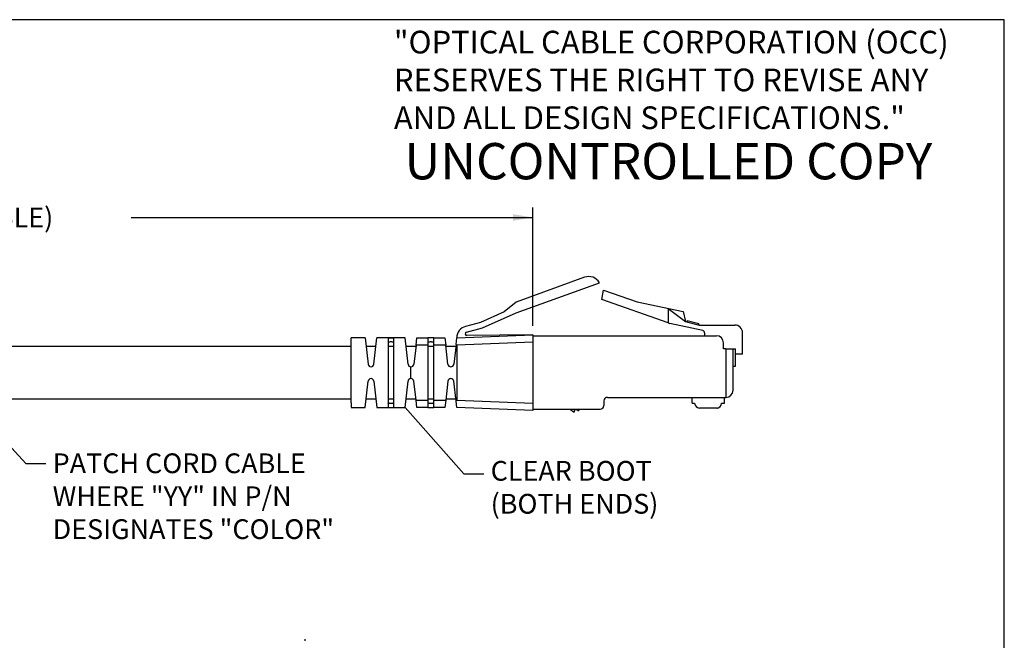
# Model space of a CAD drawing. Units: inches. Extents: x 0.6 to 16.4, y 0.7 to 10.3.
# Drawn here: x 10.1 to 16.4, y 6.4 to 10.3 of the extents above; entities that cross this region are included whole.
import ezdxf
from ezdxf import colors
from ezdxf.entities.mleader import LeaderData, LeaderLine
from ezdxf.enums import TextEntityAlignment as Align
from ezdxf.math import Vec2, Vec3

# ---------------------------------------------------------------- set-up
doc = ezdxf.new("R2010")
doc.units = ezdxf.units.IN
doc.header["$MEASUREMENT"] = 0
for name, color, linetype in [('Default', 7, 'Continuous'), ('DV2_Default', 7, 'Continuous'), ('FORMAT', 7, 'Continuous')]:
    doc.layers.add(name, color=color, linetype=linetype)
doc.styles.add('SEACAD_Arial', font='arial.ttf', dxfattribs={"width": 0.9})
doc.dimstyles.new('SMP', dxfattribs={"dimtxt": 0.125, "dimasz": 0.125, "dimexe": 0.0625, "dimexo": 0.0625, "dimgap": 0.03125, "dimtad": 0, "dimtih": 1, "dimtoh": 1, "dimdec": 3, "dimlfac": 0.666667, "dimzin": 4, "dimdsep": 46, "dimtxsty": 'SEACAD_Arial', "dimblk1": '_SE_FILLED', "dimblk2": '_SE_FILLED', "dimsah": 1, "dimcen": 0.0625, "dimadec": 0, "dimazin": 0, "dimtfac": 0.75, "dimtofl": 0, "dimtmove": 0, "dimatfit": 3, "dimfxl": 1, "dimtolj": 1, "dimtzin": 4, "dimarcsym": 0})

# ---------------------------------------------------------------- blocks, each defined once
blk = doc.blocks.new('_SE_FILLED')
at = {"color": 0}
blk.add_line((0, 0), (-1, 0), dxfattribs=at)
blk.add_solid([(0, 0), (-1, -0.1665), (-1, 0.1665), (0, 0)], dxfattribs=at)
blk = doc.blocks.new('SE21')
at = {"color": 7, "linetype": 'Continuous'}
blk.add_ellipse((11.9262, 6.3646), major_axis=(0.0092, 0.0159), ratio=0.57735, start_param=0, end_param=0.785398, dxfattribs=at)
blk = doc.blocks.new('SE20')
blk.add_blockref('SE21', (0, 0))
blk = doc.blocks.new('DMBLK17')
at = {"layer": 'Default', "linetype": 'Continuous'}
for points in [[(3.4211, 9.0755), (3.2961, 9.0547), (3.4211, 9.0338)], [(13.2464, 9.0755), (13.2464, 9.0338), (13.3714, 9.0547)]]:
    blk.add_hatch(color=7, dxfattribs=at).paths.add_polyline_path(points)
at = {"layer": 'Default', "color": 7, "linetype": 'Continuous'}
for p, q in [((3.2961, 8.3691), (3.2961, 9.1172)), ((13.3714, 8.3691), (13.3714, 9.1172)), ((3.2961, 9.0547), (5.8359, 9.0547)), ((10.8316, 9.0547), (13.3714, 9.0547))]:
    blk.add_line(p, q, dxfattribs=at)
at = {"layer": 'Default', "color": 7, "linetype": 'Continuous', "style": 'SEACAD_Arial'}
blk.add_text('  "LL" = FINISHED LENGTH "XX" (SEE TOLERANCE TABLE)', height=0.125, dxfattribs=at).set_placement((5.8797, 9.1172), align=Align.TOP_LEFT)

msp = doc.modelspace()

# ---------------------------------------------------------------- linework, layer by layer
at = {"layer": 'DV2_Default', "color": 7, "linetype": 'Continuous'}
for p, q in [((13.7001, 8.6762), (13.2664, 8.5185)), ((13.2664, 8.4504), (13.793, 8.6419)), ((13.8093, 8.5352), (13.8189, 8.5944)), ((14.2279, 8.3883), (13.8093, 8.5352)), ((13.8189, 8.5944), (14.0314, 8.5202)), ((13.2664, 8.5185), (13.1914, 8.4576)), ((14.0314, 8.5202), (14.3227, 8.4603)), ((14.2279, 8.4778), (14.3389, 8.3966)), ((14.2279, 8.4778), (14.2279, 8.3883)), ((13.1914, 8.4576), (13.0414, 8.391)), ((13.0545, 8.3564), (13.2664, 8.4504)), ((14.3227, 8.4603), (14.3389, 8.3966)), ((13.0414, 8.391), (12.947, 8.3657)), ((12.9522, 8.329), (13.0545, 8.3564)), ((14.2279, 8.3883), (14.2384, 8.3846)), ((14.4472, 8.3385), (14.2384, 8.3846)), ((14.3389, 8.3966), (14.4247, 8.3741)), ((14.3497, 8.4016), (14.3478, 8.3943)), ((14.4222, 8.3825), (14.3497, 8.4016)), ((14.4222, 8.3825), (14.4203, 8.3753)), ((14.4247, 8.3741), (14.6509, 8.3741)), ((12.2239, 8.2501), (12.2239, 8.2931)), ((12.3109, 8.2931), (12.2239, 8.2931)), ((12.3109, 8.293), (12.3109, 8.2931)), ((12.3109, 8.293), (12.3298, 8.1268)), ((12.3671, 8.1268), (12.3859, 8.293)), ((12.3859, 8.293), (12.3859, 8.2931)), ((12.5637, 8.2931), (12.3859, 8.2931)), ((12.4561, 8.2904), (12.4561, 7.8536)), ((12.4936, 7.8531), (12.4936, 8.2911)), ((12.5637, 8.293), (12.5637, 8.2931)), ((12.5826, 8.1268), (12.5637, 8.293)), ((12.6334, 8.2462), (12.6387, 8.2931)), ((12.6387, 8.2931), (12.7088, 8.2931)), ((12.7463, 8.2931), (12.7088, 8.2931)), ((12.7088, 8.2931), (12.7088, 8.2462)), ((12.7463, 8.2931), (12.8165, 8.2931)), ((12.7463, 8.2462), (12.7463, 8.2931)), ((12.8165, 8.2931), (12.8165, 8.293)), ((12.8165, 8.293), (12.8218, 8.2462)), ((12.8868, 8.2518), (12.8914, 8.2931)), ((12.8914, 8.2931), (13.3714, 8.3119)), ((12.8914, 8.2931), (12.8914, 8.2931)), ((13.3714, 8.3119), (12.9549, 8.3069)), ((13.3714, 8.3119), (13.3714, 8.3066)), ((13.3714, 8.3066), (14.5339, 8.3066)), ((13.3714, 8.3066), (13.3714, 7.8416)), ((14.4589, 8.3238), (14.4589, 8.3066)), ((14.6989, 8.1896), (14.6989, 8.3261)), ((12.2239, 8.2376), (4.4436, 8.2376)), ((12.2239, 8.1589), (12.2239, 8.2501)), ((12.3797, 8.2376), (12.3172, 8.2376)), ((12.4936, 8.2376), (12.4561, 8.2376)), ((12.6324, 8.2376), (12.57, 8.2376)), ((12.6334, 8.2462), (12.6198, 8.1268)), ((12.7088, 8.2462), (12.6334, 8.2462)), ((12.7088, 8.2462), (12.7088, 7.899)), ((12.7463, 8.2376), (12.7088, 8.2376)), ((12.7463, 7.899), (12.7463, 8.2462)), ((12.8218, 8.2462), (12.7463, 8.2462)), ((12.8353, 8.1268), (12.8218, 8.2462)), ((12.8852, 8.2376), (12.8227, 8.2376)), ((12.8868, 8.2518), (12.8726, 8.1268)), ((13.3714, 8.2651), (12.8914, 8.2464)), ((12.8914, 8.2464), (12.8914, 7.8989)), ((13.3714, 8.2651), (13.3714, 7.8801)), ((14.5789, 8.2241), (14.5789, 8.2616)), ((14.5939, 8.2241), (14.5789, 8.2241)), ((14.5939, 8.2241), (14.5939, 7.9166)), ((14.5939, 8.2241), (14.6389, 8.2241)), ((14.6389, 7.9616), (14.6389, 8.2241)), ((14.6389, 8.2241), (14.6539, 8.2241)), ((14.6539, 8.1131), (14.6539, 8.2241)), ((14.6989, 8.1896), (14.6539, 8.1896)), ((12.2239, 7.9662), (12.2239, 8.1589)), ((12.6012, 8.0351), (12.6012, 8.1101)), ((14.6389, 8.1131), (14.6539, 8.1131)), ((12.3109, 7.8521), (12.3298, 8.0185)), ((12.3671, 8.0185), (12.386, 7.8521)), ((12.5637, 7.8521), (12.5826, 8.0185)), ((12.6334, 7.899), (12.6198, 8.0185)), ((12.8353, 8.0185), (12.8218, 7.899)), ((12.8868, 7.8935), (12.8726, 8.0185)), ((12.2239, 7.8827), (12.2239, 7.9662)), ((13.8439, 7.9166), (14.5939, 7.9166)), ((14.3809, 7.879), (14.3809, 7.9166)), ((14.5819, 7.9166), (14.5819, 7.879)), ((4.4436, 7.9076), (12.2239, 7.9076)), ((12.2239, 7.8827), (12.2239, 7.8521)), ((12.2239, 7.8521), (12.311, 7.8521)), ((12.3172, 7.9076), (12.3797, 7.9076)), ((12.4561, 7.9076), (12.4936, 7.9076)), ((12.57, 7.9076), (12.6324, 7.9076)), ((12.6334, 7.899), (12.7088, 7.899)), ((12.6387, 7.8521), (12.6334, 7.899)), ((12.7088, 7.8521), (12.6387, 7.8521)), ((12.7088, 7.9076), (12.7463, 7.9076)), ((12.7088, 7.899), (12.7088, 7.8521)), ((12.7088, 7.8521), (12.7463, 7.8521)), ((12.7463, 7.899), (12.8218, 7.899)), ((12.7463, 7.8521), (12.7463, 7.899)), ((12.8164, 7.8521), (12.7463, 7.8521)), ((12.8218, 7.899), (12.8164, 7.8521)), ((12.8227, 7.9076), (12.8852, 7.9076)), ((12.8914, 7.8521), (12.8868, 7.8935)), ((12.8914, 7.8989), (13.3714, 7.8801)), ((13.3714, 7.8334), (12.8914, 7.8521)), ((13.8214, 7.8941), (13.8214, 7.8641)), ((14.3809, 7.879), (14.3959, 7.879)), ((14.3839, 7.8776), (14.3839, 7.879)), ((14.396, 7.8776), (14.3839, 7.8776)), ((14.5669, 7.879), (14.5819, 7.879)), ((14.5819, 7.8776), (14.5669, 7.8776)), ((14.5819, 7.879), (14.5819, 7.8776)), ((13.3714, 7.8416), (13.7989, 7.8416)), ((13.3714, 7.8416), (13.3714, 7.8334)), ((13.6096, 7.84), (13.6339, 7.8236)), ((13.6339, 7.8236), (13.6407, 7.8416)), ((13.6414, 7.8394), (13.6414, 7.8416)), ((13.6567, 7.8335), (13.6414, 7.8394)), ((13.6669, 7.8403), (13.6669, 7.8416)), ((14.5369, 7.8491), (14.4259, 7.8491))]:
    msp.add_line(p, q, dxfattribs=at)
for centre, radius, start, end in [((13.7269, 8.6057), 0.0754, 28.72783, 110.75739), ((12.9664, 8.2932), 0.075, 105.03071, 180.07145), ((14.6509, 8.3261), 0.048, 0, 90), ((12.4775, 8.1484), 0.1436, 83.58922, 98.59311), ((12.9552, 8.3181), 0.0112, 105.03071, 268.50393), ((14.4439, 8.3238), 0.015, 0, 77.53311), ((14.5339, 8.2616), 0.045, 0, 90), ((12.3484, 8.1289), 0.0188, 186.47686, 353.52314), ((12.6012, 8.1289), 0.0187, 186.47102, 269.99993), ((12.6012, 8.1289), 0.0187, 269.99993, 353.52898), ((12.8539, 8.1289), 0.0188, 186.47102, 353.52899), ((12.3484, 8.0164), 0.0188, 6.47322, 173.52741), ((12.6012, 8.0164), 0.0188, 89.99993, 173.52899), ((12.6012, 8.0164), 0.0188, 6.47103, 89.99993), ((12.8539, 8.0164), 0.0187, 6.47102, 173.52898), ((13.8439, 7.8941), 0.0225, 90, 180), ((14.5939, 7.9616), 0.045, 270, 0), ((12.4662, 147.417), 139.5649, 269.967063, 270.04005), ((12.4775, 8.0615), 0.2091, 264.11024, 274.40209), ((13.7989, 7.8641), 0.0225, 270, 0), ((14.4259, 7.8791), 0.03, 180.18572, 270), ((14.5369, 7.8791), 0.03, 270, 359.81428), ((14.5392, 7.8731), 0.024, 270, 313.6461), ((13.6306, 7.8711), 0.0375, 231.84187, 235.97003), ((13.6594, 7.8405), 0.0075, 249, 358)]:
    msp.add_arc(centre, radius, start, end, dxfattribs=at)
for centre, major_axis, start_param, end_param in [((12.2277, 8.2203), (-0.6637, -0.0262), 3.138805, 3.257782), ((12.2277, 7.925), (-0.6637, 0.0262), 3.025403, 3.14438)]:
    msp.add_ellipse(centre, major_axis=major_axis, ratio=0.07057, start_param=start_param, end_param=end_param, dxfattribs=at)
for points in [[(12.4936, 8.2625), (12.4936, 8.2631), (12.4932, 8.2637), (12.4925, 8.2642), (12.4918, 8.2647), (12.4907, 8.2652), (12.4893, 8.2656), (12.4879, 8.266), (12.4862, 8.2663), (12.4844, 8.2665), (12.4826, 8.2667), (12.4806, 8.2669), (12.4785, 8.267), (12.4765, 8.267), (12.4744, 8.2671), (12.4723, 8.267), (12.4703, 8.267), (12.4683, 8.2668), (12.4664, 8.2666), (12.4646, 8.2665), (12.4629, 8.2662), (12.4615, 8.2659), (12.46, 8.2655), (12.4588, 8.2651), (12.4579, 8.2647), (12.457, 8.2642), (12.4564, 8.2637), (12.4562, 8.2631), (12.4561, 8.2629), (12.4561, 8.2627), (12.4561, 8.2625)], [(12.7463, 8.2625), (12.7463, 8.2631), (12.746, 8.2637), (12.7452, 8.2642), (12.7445, 8.2647), (12.7434, 8.2652), (12.742, 8.2656), (12.7407, 8.266), (12.739, 8.2663), (12.7371, 8.2665), (12.7353, 8.2667), (12.7333, 8.2669), (12.7313, 8.267), (12.7293, 8.267), (12.7271, 8.2671), (12.7251, 8.267), (12.723, 8.267), (12.721, 8.2668), (12.7192, 8.2666), (12.7173, 8.2665), (12.7156, 8.2662), (12.7142, 8.2659), (12.7128, 8.2655), (12.7116, 8.2651), (12.7107, 8.2647), (12.7098, 8.2642), (12.7092, 8.2637), (12.7089, 8.2631), (12.7089, 8.2629), (12.7088, 8.2627), (12.7088, 8.2625)], [(12.4936, 7.8828), (12.4936, 7.8821), (12.4932, 7.8815), (12.4925, 7.881), (12.4918, 7.8805), (12.4907, 7.88), (12.4893, 7.8796), (12.4879, 7.8793), (12.4862, 7.879), (12.4844, 7.8787), (12.4826, 7.8785), (12.4806, 7.8784), (12.4785, 7.8783), (12.4765, 7.8782), (12.4744, 7.8782), (12.4723, 7.8782), (12.4703, 7.8783), (12.4683, 7.8784), (12.4664, 7.8786), (12.4646, 7.8788), (12.4629, 7.879), (12.4615, 7.8794), (12.46, 7.8797), (12.4588, 7.8801), (12.4579, 7.8806), (12.457, 7.881), (12.4564, 7.8816), (12.4562, 7.8822), (12.4561, 7.8824), (12.4561, 7.8826), (12.4561, 7.8828)], [(12.7463, 7.8828), (12.7463, 7.8821), (12.746, 7.8815), (12.7452, 7.881), (12.7445, 7.8805), (12.7434, 7.88), (12.742, 7.8796), (12.7407, 7.8793), (12.739, 7.879), (12.7371, 7.8787), (12.7353, 7.8785), (12.7333, 7.8784), (12.7313, 7.8783), (12.7293, 7.8782), (12.7271, 7.8782), (12.7251, 7.8782), (12.723, 7.8783), (12.721, 7.8784), (12.7192, 7.8786), (12.7173, 7.8788), (12.7156, 7.879), (12.7142, 7.8794), (12.7128, 7.8797), (12.7116, 7.8801), (12.7107, 7.8806), (12.7098, 7.881), (12.7092, 7.8816), (12.7089, 7.8822), (12.7089, 7.8824), (12.7088, 7.8826), (12.7088, 7.8828)]]:
    msp.add_open_spline(points, degree=3, knots=[0, 0, 0, 0, 0.11157, 0.11157, 0.11157, 0.223346, 0.223346, 0.223346, 0.332053, 0.332053, 0.332053, 0.437824, 0.437824, 0.437824, 0.542118, 0.542118, 0.542118, 0.645942, 0.645942, 0.645942, 0.750005, 0.750005, 0.750005, 0.855145, 0.855145, 0.855145, 0.962585, 0.962585, 0.962585, 1, 1, 1, 1], dxfattribs=at)
at = {"layer": 'FORMAT', "color": 7, "linetype": 'Continuous'}
for p, q in [((16.3552, 10.3058), (0.6052, 10.3058)), ((16.3552, 0.6878), (16.3552, 10.3058))]:
    msp.add_line(p, q, dxfattribs=at)

# ---------------------------------------------------------------- block references
msp.add_blockref('SE20', (0, 0))

# ---------------------------------------------------------------- texts
at = {"layer": 'Default', "attachment_point": 1}
for s, insert, char_height, width in [('{\\fArial|b0||i0||c0|p34;\\C7;\\H0.1435546875;\\W1.;"OPTICAL CABLE CORPORATION (OCC)\\P}{\\fArial|b0||i0||c0|p34;\\C7;\\H0.1435546875;\\W1.;RESERVES THE RIGHT TO REVISE ANY\\P}{\\fArial|b0||i0||c0|p34;\\C7;\\H0.1435546875;\\W1.;AND ALL DESIGN SPECIFICATIONS."}', (12.4932, 10.2358), 0.143555, 3.864305), ('{\\fArial|b1||i0||c0|p34;\\C7;\\H0.2296875;\\W1.;UNCONTROLLED COPY}', (12.5605, 9.5255), 0.229687, 3.686925)]:
    msp.add_mtext(s, dxfattribs=dict(at, insert=insert, char_height=char_height, width=width))

# ---------------------------------------------------------------- dimensions: what is measured, and where the dimension line sits
at = {"layer": 'Default', "color": 7, "linetype": 'Continuous'}
dim = msp.add_linear_dim(base=(3.2961, 9.0547), p1=(3.2961, 8.3066), p2=(13.3714, 8.3066), angle=360, text='\\A1;  "LL" = FINISHED LENGTH "XX" (SEE TOLERANCE TABLE) {}', dimstyle='SMP', dxfattribs=at)
dim.commit()
dim.dimension.update_dxf_attribs({"geometry": 'DMBLK17', "text_midpoint": (8.3338, 9.0547), "dimtype": 161})

# ---------------------------------------------------------------- leaders
ml = msp.add_multileader_mtext('Standard', dxfattribs=at)
ml.set_content('{\\pxsm0.9;\\fArial|b0||i0||c0|p34;\\W1.;PATCH CORD CABLE\\PWHERE "YY" IN P/N\\PDESIGNATES "COLOR"\\P}', color=256)
ml.set_leader_properties()
ml.build(insert=Vec2(0, 0))
ml.multileader.update_dxf_attribs({"dogleg_length": 0.125, "arrow_head_size": 0.125})
ctx = ml.context
ctx.base_point, ctx.char_height, ctx.arrow_head_size, ctx.landing_gap_size = Vec3(10.2442, 7.5259), 0.125, 0.125, 0.0437
notes = []
notes.append((ctx, [(0, (1, 1, 0), (10.1655, 7.4984), (1, 0), 0.125, [(0, [(9.7848, 7.9076)], 0, [])])]))
ctx.mtext.insert = Vec3(10.3342, 7.562)
ml = msp.add_multileader_mtext('Standard', dxfattribs=at)
ml.set_content('{\\pxsm0.9;\\fArial|b0||i0||c0|p34;\\W1.;CLEAR BOOT\\P(BOTH ENDS)\\P}', color=256)
ml.set_leader_properties()
ml.set_arrow_properties(name='_SE_FILLED')
ml.build(insert=Vec2(0, 0))
ml.multileader.update_dxf_attribs({"dogleg_length": 0.125, "arrow_head_size": 0.125})
ctx = ml.context
ctx.base_point, ctx.char_height, ctx.arrow_head_size, ctx.landing_gap_size = Vec3(13.0154, 7.4609), 0.125, 0.125, 0.0437
notes.append((ctx, [(0, (1, 1, 0), (12.9366, 7.4334), (1, 0), 0.125, [(0, [(12.5637, 7.8521)], 0, [])])]))
ctx.mtext.insert = Vec3(13.1054, 7.5142)
for ctx, leaders in notes:
    for number, flags, end, landing, length, lines in leaders:
        leader = LeaderData()
        leader.index, (leader.has_last_leader_line, leader.has_dogleg_vector, leader.attachment_direction) = number, flags
        leader.last_leader_point, leader.dogleg_vector, leader.dogleg_length = Vec3(end), Vec3(landing), length
        for number, points, colour, breaks in lines:
            line = LeaderLine()
            line.index, line.vertices, line.color, line.breaks = number, Vec3.list(points), colors.encode_raw_color(colour), breaks
            leader.lines.append(line)
        ctx.leaders.append(leader)

doc.saveas('drawing.dxf')
